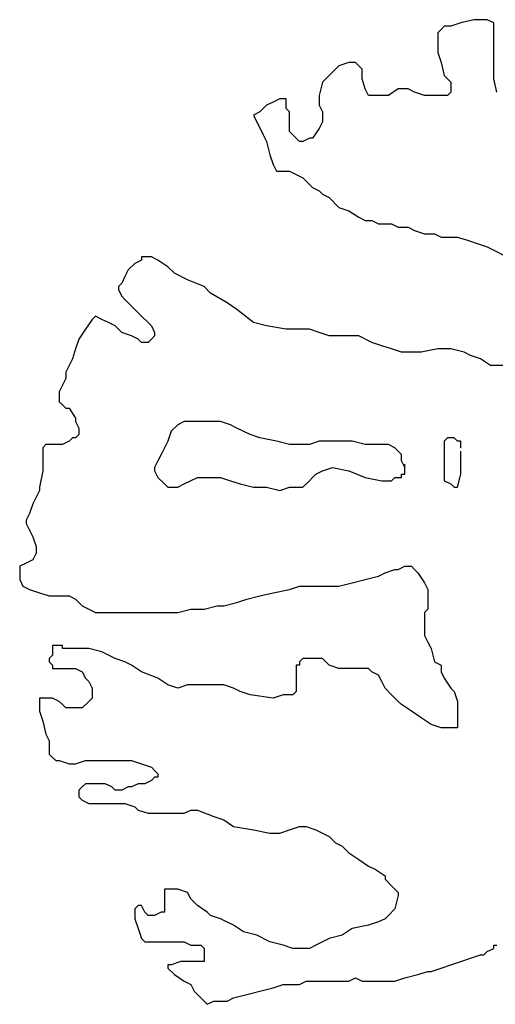
# Model space of a CAD drawing. Units: metres. Extents: x 0 to 25403, y 0 to 17963.
# Drawn here: x 12642 to 12755, y 3388 to 3621 of the extents above; entities that cross this region are included whole.
import ezdxf

# ---------------------------------------------------------------- set-up
doc = ezdxf.new("R2010")
doc.units = ezdxf.units.M
doc.header["$MEASUREMENT"] = 0
doc.layers.add('ZELENÁ', color=108, linetype='Continuous')

msp = doc.modelspace()

# ---------------------------------------------------------------- linework, layer by layer
at = {"layer": 'ZELENÁ', "color": 138}
for p, q in [((12746.4, 3620.47), (12744.06, 3619.69)), ((12749.51, 3621.25), (12746.4, 3620.47)), ((12751.07, 3621.25), (12749.51, 3621.25)), ((12752.63, 3621.25), (12751.07, 3621.25)), ((12754.19, 3620.47), (12752.63, 3621.25)), ((12754.19, 3619.69), (12754.19, 3620.47)), ((12741.72, 3618.91), (12740.94, 3618.13)), ((12740.94, 3618.13), (12740.94, 3617.35)), ((12742.5, 3619.69), (12741.72, 3618.91)), ((12744.06, 3619.69), (12742.5, 3619.69)), ((12754.19, 3618.91), (12754.19, 3619.69)), ((12754.19, 3618.13), (12754.19, 3618.91)), ((12754.19, 3617.35), (12754.19, 3618.13)), ((12740.94, 3617.35), (12740.94, 3615.79)), ((12740.94, 3615.79), (12740.94, 3613.45)), ((12754.19, 3616.57), (12754.19, 3617.35)), ((12754.19, 3614.23), (12754.19, 3616.57)), ((12740.94, 3613.45), (12741.72, 3611.12)), ((12754.19, 3611.89), (12754.19, 3614.23)), ((12719.89, 3611.12), (12717.55, 3610.34)), ((12721.45, 3611.12), (12719.89, 3611.12)), ((12722.23, 3610.34), (12721.45, 3611.12)), ((12741.72, 3611.12), (12742.5, 3608)), ((12754.19, 3607.22), (12754.19, 3611.89)), ((12716.77, 3609.56), (12715.22, 3608)), ((12717.55, 3610.34), (12716.77, 3609.56)), ((12723.01, 3609.56), (12722.23, 3610.34)), ((12723.01, 3607.22), (12723.01, 3609.56)), ((12713.66, 3606.44), (12712.88, 3603.32)), ((12715.22, 3608), (12713.66, 3606.44)), ((12723.79, 3604.88), (12723.01, 3607.22)), ((12742.5, 3608), (12744.06, 3606.44)), ((12744.06, 3606.44), (12744.06, 3604.1)), ((12754.97, 3604.1), (12754.19, 3607.22)), ((12724.57, 3603.32), (12723.79, 3604.88)), ((12731.58, 3604.88), (12729.25, 3603.32)), ((12733.92, 3604.88), (12731.58, 3604.88)), ((12735.48, 3604.1), (12733.92, 3604.88)), ((12737.82, 3603.32), (12735.48, 3604.1)), ((12744.06, 3604.1), (12743.28, 3603.32)), ((12701.96, 3601.76), (12700.4, 3600.98)), ((12703.52, 3602.54), (12701.96, 3601.76)), ((12704.3, 3602.54), (12703.52, 3602.54)), ((12705.08, 3602.54), (12704.3, 3602.54)), ((12705.08, 3600.98), (12705.08, 3602.54)), ((12712.88, 3603.32), (12712.88, 3600.98)), ((12726.13, 3603.32), (12724.57, 3603.32)), ((12727.69, 3603.32), (12726.13, 3603.32)), ((12729.25, 3603.32), (12727.69, 3603.32)), ((12738.6, 3603.32), (12737.82, 3603.32)), ((12740.94, 3603.32), (12738.6, 3603.32)), ((12742.5, 3603.32), (12740.94, 3603.32)), ((12743.28, 3603.32), (12742.5, 3603.32)), ((12698.85, 3599.42), (12697.28, 3598.64)), ((12699.62, 3600.2), (12698.85, 3599.42)), ((12700.4, 3600.98), (12699.62, 3600.2)), ((12705.08, 3600.2), (12705.08, 3600.98)), ((12705.86, 3599.42), (12705.08, 3600.2)), ((12705.86, 3597.86), (12705.86, 3599.42)), ((12712.88, 3600.98), (12713.66, 3599.42)), ((12713.66, 3599.42), (12713.66, 3597.08)), ((12697.28, 3598.64), (12699.62, 3593.97)), ((12705.86, 3597.08), (12705.86, 3597.86)), ((12705.86, 3596.31), (12705.86, 3597.08)), ((12713.66, 3597.08), (12712.88, 3595.52)), ((12705.86, 3594.75), (12705.86, 3596.31)), ((12706.64, 3593.97), (12705.86, 3594.75)), ((12712.88, 3595.52), (12711.32, 3593.19)), ((12699.62, 3593.97), (12700.4, 3592.41)), ((12700.4, 3592.41), (12701.18, 3589.29)), ((12707.42, 3593.19), (12706.64, 3593.97)), ((12708.2, 3592.41), (12707.42, 3593.19)), ((12708.98, 3592.41), (12708.2, 3592.41)), ((12710.54, 3593.19), (12708.98, 3592.41)), ((12711.32, 3593.19), (12710.54, 3593.19)), ((12701.18, 3589.29), (12701.96, 3586.95)), ((12701.96, 3586.95), (12702.74, 3585.39)), ((12702.74, 3585.39), (12703.52, 3585.39)), ((12703.52, 3585.39), (12705.08, 3585.39)), ((12705.08, 3585.39), (12705.86, 3585.39)), ((12705.86, 3585.39), (12707.42, 3584.61)), ((12707.42, 3584.61), (12708.98, 3583.83)), ((12708.98, 3583.83), (12710.54, 3582.27)), ((12710.54, 3582.27), (12711.32, 3581.49)), ((12711.32, 3581.49), (12712.88, 3580.71)), ((12712.88, 3580.71), (12713.66, 3579.93)), ((12713.66, 3579.93), (12715.22, 3579.16)), ((12715.22, 3579.16), (12717.55, 3576.82)), ((12717.55, 3576.82), (12719.89, 3576.04)), ((12719.89, 3576.04), (12722.23, 3574.48)), ((12722.23, 3574.48), (12723.79, 3573.7)), ((12723.79, 3573.7), (12725.35, 3573.7)), ((12725.35, 3573.7), (12726.91, 3572.92)), ((12726.91, 3572.92), (12728.47, 3572.92)), ((12728.47, 3572.92), (12730.03, 3572.92)), ((12730.03, 3572.92), (12731.58, 3572.14)), ((12731.58, 3572.14), (12733.92, 3572.14)), ((12733.92, 3572.14), (12735.48, 3571.36)), ((12735.48, 3571.36), (12737.82, 3570.58)), ((12737.82, 3570.58), (12739.38, 3570.58)), ((12739.38, 3570.58), (12740.16, 3570.58)), ((12740.16, 3570.58), (12741.72, 3569.8)), ((12741.72, 3569.8), (12743.28, 3569.8)), ((12743.28, 3569.8), (12745.62, 3569.8)), ((12745.62, 3569.8), (12747.96, 3569.02)), ((12747.96, 3569.02), (12750.29, 3568.24)), ((12750.29, 3568.24), (12752.63, 3567.46)), ((12752.63, 3567.46), (12754.19, 3566.68)), ((12754.19, 3566.68), (12757.31, 3565.12)), ((12670.78, 3564.34), (12669.22, 3563.56)), ((12671.56, 3565.12), (12670.78, 3565.12)), ((12670.78, 3565.12), (12670.78, 3564.34)), ((12672.34, 3565.12), (12671.56, 3565.12)), ((12673.12, 3565.12), (12672.34, 3565.12)), ((12674.68, 3564.34), (12673.12, 3565.12)), ((12677.02, 3562.78), (12674.68, 3564.34)), ((12667.66, 3562.01), (12666.88, 3560.45)), ((12669.22, 3563.56), (12667.66, 3562.01)), ((12678.58, 3561.23), (12677.02, 3562.78)), ((12666.88, 3560.45), (12666.1, 3558.89)), ((12681.7, 3559.67), (12678.58, 3561.23)), ((12685.59, 3558.11), (12681.7, 3559.67)), ((12666.1, 3558.89), (12665.32, 3558.11)), ((12665.32, 3558.11), (12665.32, 3557.33)), ((12665.32, 3557.33), (12666.1, 3555.77)), ((12687.15, 3556.55), (12685.59, 3558.11)), ((12666.1, 3555.77), (12666.88, 3554.99)), ((12666.88, 3554.99), (12670.78, 3551.09)), ((12691.05, 3554.21), (12687.15, 3556.55)), ((12693.39, 3552.65), (12691.05, 3554.21)), ((12697.28, 3549.53), (12693.39, 3552.65)), ((12659.09, 3550.31), (12657.53, 3547.97)), ((12659.87, 3551.09), (12659.09, 3550.31)), ((12661.43, 3550.31), (12659.87, 3551.09)), ((12662.99, 3549.53), (12661.43, 3550.31)), ((12670.78, 3551.09), (12672.34, 3549.53)), ((12657.53, 3547.97), (12655.97, 3545.64)), ((12664.55, 3548.75), (12662.99, 3549.53)), ((12666.1, 3547.19), (12664.55, 3548.75)), ((12672.34, 3549.53), (12673.12, 3548.75)), ((12673.12, 3548.75), (12673.9, 3547.19)), ((12700.4, 3548.75), (12697.28, 3549.53)), ((12705.08, 3547.97), (12700.4, 3548.75)), ((12708.98, 3547.97), (12705.08, 3547.97)), ((12710.54, 3547.97), (12708.98, 3547.97)), ((12712.88, 3547.19), (12710.54, 3547.97)), ((12655.97, 3545.64), (12655.19, 3543.3)), ((12668.44, 3546.41), (12666.1, 3547.19)), ((12670, 3545.64), (12668.44, 3546.41)), ((12670.78, 3544.86), (12670, 3545.64)), ((12673.12, 3545.64), (12672.34, 3544.86)), ((12673.9, 3546.41), (12673.12, 3545.64)), ((12673.9, 3547.19), (12673.9, 3546.41)), ((12715.22, 3546.41), (12712.88, 3547.19)), ((12718.33, 3546.41), (12715.22, 3546.41)), ((12722.23, 3546.41), (12718.33, 3546.41)), ((12725.35, 3544.86), (12722.23, 3546.41)), ((12655.19, 3543.3), (12654.41, 3540.96)), ((12672.34, 3544.86), (12670.78, 3544.86)), ((12727.69, 3544.08), (12725.35, 3544.86)), ((12730.03, 3543.3), (12727.69, 3544.08)), ((12732.36, 3542.52), (12730.03, 3543.3)), ((12740.94, 3543.3), (12737.04, 3542.52)), ((12744.06, 3543.3), (12740.94, 3543.3)), ((12747.17, 3542.52), (12744.06, 3543.3)), ((12654.41, 3540.96), (12652.85, 3537.84)), ((12734.7, 3542.52), (12732.36, 3542.52)), ((12737.04, 3542.52), (12734.7, 3542.52)), ((12748.73, 3541.74), (12747.17, 3542.52)), ((12751.07, 3540.96), (12748.73, 3541.74)), ((12753.41, 3539.4), (12751.07, 3540.96)), ((12756.53, 3539.4), (12753.41, 3539.4)), ((12652.85, 3536.28), (12652.07, 3534.72)), ((12652.85, 3537.84), (12652.85, 3536.28)), ((12652.07, 3534.72), (12651.29, 3533.16)), ((12651.29, 3533.16), (12651.29, 3532.38)), ((12651.29, 3532.38), (12651.29, 3530.82)), ((12651.29, 3530.82), (12652.07, 3530.04)), ((12652.07, 3530.04), (12652.85, 3529.26)), ((12652.85, 3529.26), (12653.63, 3529.26)), ((12653.63, 3529.26), (12655.19, 3526.93)), ((12655.19, 3526.93), (12655.19, 3526.15)), ((12655.19, 3526.15), (12655.97, 3524.59)), ((12655.97, 3524.59), (12655.97, 3523.03)), ((12679.36, 3525.37), (12677.8, 3523.81)), ((12680.92, 3526.15), (12679.36, 3525.37)), ((12684.03, 3526.15), (12680.92, 3526.15)), ((12685.59, 3526.15), (12684.03, 3526.15)), ((12687.15, 3526.15), (12685.59, 3526.15)), ((12689.49, 3526.15), (12687.15, 3526.15)), ((12691.83, 3525.37), (12689.49, 3526.15)), ((12693.39, 3524.59), (12691.83, 3525.37)), ((12696.51, 3523.03), (12693.39, 3524.59)), ((12654.41, 3522.25), (12653.63, 3521.47)), ((12655.19, 3522.25), (12654.41, 3522.25)), ((12655.97, 3523.03), (12655.19, 3522.25)), ((12677.8, 3523.81), (12677.02, 3521.47)), ((12698.85, 3522.25), (12696.51, 3523.03)), ((12702.74, 3521.47), (12698.85, 3522.25)), ((12743.28, 3522.25), (12742.5, 3521.47)), ((12744.84, 3522.25), (12743.28, 3522.25)), ((12745.62, 3521.47), (12744.84, 3522.25)), ((12648.17, 3520.69), (12647.4, 3519.91)), ((12647.4, 3519.91), (12647.4, 3519.13)), ((12648.96, 3520.69), (12648.17, 3520.69)), ((12650.51, 3520.69), (12648.96, 3520.69)), ((12651.29, 3520.69), (12650.51, 3520.69)), ((12652.07, 3520.69), (12651.29, 3520.69)), ((12653.63, 3521.47), (12652.07, 3520.69)), ((12677.02, 3521.47), (12675.46, 3518.35)), ((12705.86, 3520.69), (12702.74, 3521.47)), ((12708.2, 3520.69), (12705.86, 3520.69)), ((12710.54, 3520.69), (12708.2, 3520.69)), ((12712.88, 3521.47), (12710.54, 3520.69)), ((12715.22, 3521.47), (12712.88, 3521.47)), ((12717.55, 3521.47), (12715.22, 3521.47)), ((12720.67, 3521.47), (12717.55, 3521.47)), ((12723.79, 3520.69), (12720.67, 3521.47)), ((12725.35, 3520.69), (12723.79, 3520.69)), ((12727.69, 3520.69), (12725.35, 3520.69)), ((12729.25, 3520.69), (12727.69, 3520.69)), ((12730.81, 3519.91), (12729.25, 3520.69)), ((12731.58, 3519.13), (12730.81, 3519.91)), ((12742.5, 3521.47), (12742.5, 3519.91)), ((12742.5, 3519.91), (12742.5, 3517.57)), ((12746.4, 3521.47), (12745.62, 3521.47)), ((12746.4, 3520.69), (12746.4, 3521.47)), ((12746.4, 3519.91), (12746.4, 3520.69)), ((12647.4, 3519.13), (12647.4, 3517.57)), ((12647.4, 3517.57), (12647.4, 3516.01)), ((12675.46, 3518.35), (12674.68, 3516.79)), ((12732.36, 3518.35), (12731.58, 3519.13)), ((12732.36, 3517.57), (12732.36, 3518.35)), ((12732.36, 3516.79), (12732.36, 3517.57)), ((12742.5, 3517.57), (12742.5, 3514.45)), ((12746.4, 3518.35), (12746.4, 3519.13)), ((12746.4, 3516.79), (12746.4, 3518.35)), ((12647.4, 3516.01), (12647.4, 3514.45)), ((12674.68, 3516.79), (12673.9, 3515.23)), ((12673.9, 3515.23), (12673.9, 3514.45)), ((12713.66, 3514.45), (12715.99, 3515.23)), ((12715.99, 3515.23), (12719.89, 3514.45)), ((12733.14, 3515.23), (12732.36, 3516.79)), ((12733.14, 3515.23), (12733.14, 3516.01)), ((12733.14, 3513.67), (12733.14, 3515.23)), ((12733.14, 3513.67), (12733.14, 3515.23)), ((12746.4, 3516.01), (12746.4, 3516.79)), ((12746.4, 3513.67), (12746.4, 3516.01)), ((12647.4, 3514.45), (12646.62, 3510.56)), ((12673.9, 3514.45), (12674.68, 3512.89)), ((12674.68, 3512.89), (12676.24, 3511.34)), ((12680.92, 3511.34), (12684.03, 3512.89)), ((12684.03, 3512.89), (12686.37, 3512.89)), ((12686.37, 3512.89), (12689.49, 3512.89)), ((12689.49, 3512.89), (12691.83, 3512.12)), ((12710.54, 3512.12), (12711.32, 3512.89)), ((12711.32, 3512.89), (12712.1, 3513.67)), ((12712.1, 3513.67), (12713.66, 3514.45)), ((12719.89, 3514.45), (12723.79, 3512.89)), ((12723.79, 3512.89), (12727.69, 3512.12)), ((12730.03, 3512.12), (12730.81, 3512.89)), ((12730.81, 3512.89), (12731.58, 3512.89)), ((12731.58, 3512.89), (12732.36, 3512.89)), ((12732.36, 3513.67), (12733.14, 3513.67)), ((12732.36, 3512.89), (12732.36, 3513.67)), ((12742.5, 3514.45), (12742.5, 3512.12)), ((12745.62, 3510.56), (12746.4, 3513.67)), ((12646.62, 3510.56), (12646.62, 3509.78)), ((12676.24, 3511.34), (12677.02, 3510.56)), ((12677.02, 3510.56), (12679.36, 3510.56)), ((12679.36, 3510.56), (12680.92, 3511.34)), ((12691.83, 3512.12), (12694.17, 3511.34)), ((12694.17, 3511.34), (12697.28, 3510.56)), ((12697.28, 3510.56), (12700.4, 3510.56)), ((12700.4, 3510.56), (12703.52, 3509.78)), ((12703.52, 3509.78), (12705.86, 3510.56)), ((12705.86, 3510.56), (12708.2, 3510.56)), ((12708.2, 3510.56), (12708.98, 3510.56)), ((12708.98, 3510.56), (12710.54, 3512.12)), ((12727.69, 3512.12), (12730.03, 3512.12)), ((12742.5, 3512.12), (12744.06, 3511.34)), ((12744.06, 3511.34), (12744.84, 3510.56)), ((12744.84, 3510.56), (12745.62, 3510.56)), ((12646.62, 3509.78), (12645.06, 3506.66)), ((12645.06, 3506.66), (12644.28, 3504.32)), ((12644.28, 3504.32), (12643.5, 3502.76)), ((12643.5, 3502.76), (12643.5, 3501.98)), ((12643.5, 3501.98), (12644.28, 3500.42)), ((12644.28, 3500.42), (12645.06, 3498.86)), ((12645.06, 3498.86), (12645.84, 3496.52)), ((12645.84, 3496.52), (12645.84, 3495.74)), ((12645.84, 3494.97), (12645.06, 3493.41)), ((12645.84, 3495.74), (12645.84, 3494.97)), ((12643.5, 3492.63), (12641.94, 3491.85)), ((12641.94, 3491.85), (12641.94, 3489.51)), ((12645.06, 3493.41), (12643.5, 3492.63)), ((12731.58, 3491.07), (12733.14, 3491.85)), ((12733.14, 3491.85), (12734.7, 3491.85)), ((12734.7, 3491.85), (12735.48, 3491.07)), ((12641.94, 3489.51), (12641.94, 3488.73)), ((12723.79, 3488.73), (12726.91, 3489.51)), ((12726.91, 3489.51), (12728.47, 3490.29)), ((12728.47, 3490.29), (12730.81, 3491.07)), ((12730.81, 3491.07), (12731.58, 3491.07)), ((12735.48, 3491.07), (12736.26, 3490.29)), ((12736.26, 3490.29), (12737.82, 3487.95)), ((12641.94, 3488.73), (12642.72, 3487.17)), ((12642.72, 3487.17), (12644.28, 3486.39)), ((12705.86, 3486.39), (12708.2, 3487.17)), ((12708.2, 3487.17), (12711.32, 3487.17)), ((12711.32, 3487.17), (12714.43, 3487.17)), ((12714.43, 3487.17), (12717.55, 3487.17)), ((12717.55, 3487.17), (12720.67, 3487.95)), ((12720.67, 3487.95), (12723.79, 3488.73)), ((12737.82, 3487.95), (12738.6, 3486.39)), ((12644.28, 3486.39), (12646.62, 3485.61)), ((12646.62, 3485.61), (12648.96, 3484.83)), ((12648.96, 3484.83), (12649.73, 3484.83)), ((12649.73, 3484.83), (12650.51, 3484.83)), ((12650.51, 3484.83), (12652.07, 3484.83)), ((12652.07, 3484.83), (12653.63, 3484.83)), ((12653.63, 3484.83), (12655.19, 3484.05)), ((12695.73, 3484.05), (12698.85, 3484.83)), ((12698.85, 3484.83), (12701.96, 3485.61)), ((12701.96, 3485.61), (12705.86, 3486.39)), ((12738.6, 3486.39), (12738.6, 3484.83)), ((12738.6, 3484.83), (12738.6, 3481.71)), ((12655.19, 3484.05), (12656.75, 3482.49)), ((12656.75, 3482.49), (12658.31, 3481.71)), ((12685.59, 3481.71), (12688.71, 3482.49)), ((12688.71, 3482.49), (12690.27, 3482.49)), ((12690.27, 3482.49), (12693.39, 3483.27)), ((12693.39, 3483.27), (12695.73, 3484.05)), ((12658.31, 3481.71), (12659.87, 3480.93)), ((12659.87, 3480.93), (12665.32, 3480.93)), ((12665.32, 3480.93), (12668.44, 3480.93)), ((12668.44, 3480.93), (12670, 3480.93)), ((12670, 3480.93), (12673.12, 3480.93)), ((12673.12, 3480.93), (12677.02, 3480.93)), ((12677.02, 3480.93), (12679.36, 3480.93)), ((12679.36, 3480.93), (12682.47, 3481.71)), ((12682.47, 3481.71), (12685.59, 3481.71)), ((12738.6, 3481.71), (12737.82, 3480.93)), ((12737.82, 3480.93), (12737.82, 3479.38)), ((12737.82, 3479.38), (12737.82, 3475.48)), ((12737.82, 3475.48), (12738.6, 3473.92)), ((12649.73, 3473.14), (12649.73, 3472.36)), ((12650.51, 3473.14), (12649.73, 3473.14)), ((12651.29, 3473.14), (12650.51, 3473.14)), ((12652.07, 3473.14), (12651.29, 3473.14)), ((12652.07, 3472.36), (12652.07, 3473.14)), ((12738.6, 3473.92), (12739.38, 3472.36)), ((12649.73, 3470.8), (12648.96, 3470.02)), ((12649.73, 3472.36), (12649.73, 3471.58)), ((12649.73, 3471.58), (12649.73, 3470.8)), ((12652.85, 3472.36), (12652.07, 3472.36)), ((12655.19, 3472.36), (12652.85, 3472.36)), ((12658.31, 3472.36), (12655.19, 3472.36)), ((12661.43, 3471.58), (12658.31, 3472.36)), ((12664.55, 3470.02), (12661.43, 3471.58)), ((12739.38, 3472.36), (12740.16, 3469.24)), ((12648.96, 3470.02), (12648.96, 3469.24)), ((12648.96, 3469.24), (12649.73, 3468.46)), ((12649.73, 3468.46), (12649.73, 3467.68)), ((12666.88, 3469.24), (12664.55, 3470.02)), ((12668.44, 3468.46), (12666.88, 3469.24)), ((12670.78, 3466.9), (12668.44, 3468.46)), ((12707.42, 3468.46), (12707.42, 3467.68)), ((12708.2, 3468.46), (12707.42, 3468.46)), ((12708.98, 3470.02), (12708.2, 3469.24)), ((12708.2, 3469.24), (12708.2, 3468.46)), ((12710.54, 3470.02), (12708.98, 3470.02)), ((12711.32, 3470.02), (12710.54, 3470.02)), ((12712.1, 3470.02), (12711.32, 3470.02)), ((12713.66, 3470.02), (12712.1, 3470.02)), ((12715.22, 3468.46), (12713.66, 3470.02)), ((12717.55, 3467.68), (12715.22, 3468.46)), ((12740.16, 3469.24), (12741.72, 3468.46)), ((12741.72, 3468.46), (12741.72, 3466.9)), ((12649.73, 3467.68), (12650.51, 3467.68)), ((12650.51, 3467.68), (12651.29, 3467.68)), ((12651.29, 3467.68), (12652.07, 3467.68)), ((12652.07, 3467.68), (12653.63, 3467.68)), ((12653.63, 3467.68), (12655.19, 3467.68)), ((12655.19, 3467.68), (12656.75, 3466.9)), ((12656.75, 3466.9), (12657.53, 3465.34)), ((12674.68, 3465.34), (12670.78, 3466.9)), ((12707.42, 3467.68), (12707.42, 3466.12)), ((12707.42, 3466.12), (12707.42, 3464.56)), ((12719.11, 3467.68), (12717.55, 3467.68)), ((12721.45, 3467.68), (12719.11, 3467.68)), ((12723.01, 3467.68), (12721.45, 3467.68)), ((12724.57, 3467.68), (12723.01, 3467.68)), ((12725.35, 3466.9), (12724.57, 3467.68)), ((12726.91, 3466.12), (12725.35, 3466.9)), ((12727.69, 3464.56), (12726.91, 3466.12)), ((12741.72, 3466.9), (12742.5, 3465.34)), ((12657.53, 3465.34), (12658.31, 3464.56)), ((12658.31, 3464.56), (12659.09, 3463.01)), ((12677.02, 3463.78), (12674.68, 3465.34)), ((12679.36, 3463.01), (12677.02, 3463.78)), ((12681.7, 3463.78), (12679.36, 3463.01)), ((12684.81, 3463.78), (12681.7, 3463.78)), ((12687.15, 3463.78), (12684.81, 3463.78)), ((12690.27, 3463.78), (12687.15, 3463.78)), ((12692.61, 3463.01), (12690.27, 3463.78)), ((12707.42, 3464.56), (12707.42, 3462.23)), ((12728.47, 3463.01), (12727.69, 3464.56)), ((12742.5, 3465.34), (12744.06, 3463.01)), ((12659.09, 3463.01), (12659.09, 3462.23)), ((12659.09, 3462.23), (12659.09, 3460.67)), ((12694.17, 3462.23), (12692.61, 3463.01)), ((12696.51, 3461.45), (12694.17, 3462.23)), ((12701.96, 3460.67), (12696.51, 3461.45)), ((12704.3, 3461.45), (12701.96, 3460.67)), ((12706.64, 3461.45), (12704.3, 3461.45)), ((12707.42, 3462.23), (12706.64, 3461.45)), ((12730.03, 3461.45), (12728.47, 3463.01)), ((12731.58, 3459.89), (12730.03, 3461.45)), ((12744.06, 3463.01), (12744.84, 3462.23)), ((12744.84, 3462.23), (12745.62, 3459.89)), ((12646.62, 3460.67), (12646.62, 3459.89)), ((12649.73, 3460.67), (12646.62, 3460.67)), ((12646.62, 3459.89), (12646.62, 3457.55)), ((12651.29, 3459.89), (12649.73, 3460.67)), ((12652.07, 3459.11), (12651.29, 3459.89)), ((12652.85, 3458.33), (12652.07, 3459.11)), ((12658.31, 3459.89), (12656.75, 3458.33)), ((12659.09, 3460.67), (12658.31, 3459.89)), ((12732.36, 3459.11), (12731.58, 3459.89)), ((12734.7, 3457.55), (12732.36, 3459.11)), ((12745.62, 3459.89), (12745.62, 3458.33)), ((12646.62, 3457.55), (12647.4, 3455.21)), ((12654.41, 3458.33), (12652.85, 3458.33)), ((12655.97, 3458.33), (12654.41, 3458.33)), ((12656.75, 3458.33), (12655.97, 3458.33)), ((12737.04, 3455.99), (12734.7, 3457.55)), ((12745.62, 3458.33), (12745.62, 3456.77)), ((12745.62, 3456.77), (12745.62, 3455.21)), ((12647.4, 3455.21), (12648.17, 3452.09)), ((12739.38, 3454.43), (12737.04, 3455.99)), ((12741.72, 3453.65), (12739.38, 3454.43)), ((12745.62, 3455.21), (12745.62, 3454.43)), ((12745.62, 3454.43), (12745.62, 3453.65)), ((12648.17, 3452.09), (12648.96, 3450.53)), ((12744.06, 3453.65), (12741.72, 3453.65)), ((12745.62, 3453.65), (12744.06, 3453.65)), ((12648.96, 3450.53), (12648.96, 3449.75)), ((12648.96, 3449.75), (12648.96, 3448.19)), ((12648.96, 3448.19), (12648.96, 3447.41)), ((12648.96, 3447.41), (12649.73, 3446.63)), ((12649.73, 3446.63), (12650.51, 3445.86)), ((12650.51, 3445.86), (12651.29, 3445.86)), ((12651.29, 3445.86), (12653.63, 3445.08)), ((12653.63, 3445.08), (12655.19, 3445.08)), ((12655.19, 3445.08), (12657.53, 3445.86)), ((12657.53, 3445.86), (12660.65, 3445.86)), ((12660.65, 3445.86), (12662.99, 3445.86)), ((12662.99, 3445.86), (12666.1, 3445.86)), ((12666.1, 3445.86), (12668.44, 3445.86)), ((12668.44, 3445.86), (12670.78, 3445.08)), ((12670.78, 3445.08), (12673.12, 3444.3)), ((12673.12, 3444.3), (12673.9, 3443.52)), ((12673.9, 3443.52), (12674.68, 3442.74)), ((12674.68, 3442.74), (12674.68, 3441.96)), ((12657.53, 3440.4), (12656.75, 3439.62)), ((12659.09, 3440.4), (12657.53, 3440.4)), ((12661.43, 3440.4), (12659.09, 3440.4)), ((12662.21, 3440.4), (12661.43, 3440.4)), ((12663.77, 3439.62), (12662.21, 3440.4)), ((12670, 3440.4), (12668.44, 3439.62)), ((12670.78, 3440.4), (12670, 3440.4)), ((12671.56, 3440.4), (12670.78, 3440.4)), ((12673.12, 3441.18), (12671.56, 3440.4)), ((12673.9, 3441.96), (12673.12, 3441.18)), ((12674.68, 3441.96), (12673.9, 3441.96)), ((12656.75, 3439.62), (12655.97, 3438.84)), ((12655.97, 3438.84), (12655.97, 3438.06)), ((12655.97, 3438.06), (12655.97, 3437.28)), ((12664.55, 3438.84), (12663.77, 3439.62)), ((12665.32, 3438.84), (12664.55, 3438.84)), ((12666.1, 3438.84), (12665.32, 3438.84)), ((12667.66, 3439.62), (12666.1, 3438.84)), ((12668.44, 3439.62), (12667.66, 3439.62)), ((12655.97, 3437.28), (12656.75, 3436.5)), ((12656.75, 3436.5), (12658.31, 3435.72)), ((12658.31, 3435.72), (12659.87, 3435.72)), ((12659.87, 3435.72), (12661.43, 3435.72)), ((12661.43, 3435.72), (12662.21, 3435.72)), ((12662.21, 3435.72), (12662.99, 3435.72)), ((12662.99, 3435.72), (12666.1, 3435.72)), ((12666.1, 3435.72), (12666.88, 3435.72)), ((12666.88, 3435.72), (12669.22, 3434.94)), ((12669.22, 3434.94), (12670, 3434.16)), ((12670, 3434.16), (12672.34, 3433.38)), ((12672.34, 3433.38), (12675.46, 3433.38)), ((12675.46, 3433.38), (12677.8, 3433.38)), ((12677.8, 3433.38), (12679.36, 3433.38)), ((12679.36, 3433.38), (12680.92, 3433.38)), ((12680.92, 3433.38), (12682.47, 3434.16)), ((12682.47, 3434.16), (12684.03, 3434.16)), ((12684.03, 3434.16), (12687.93, 3432.6)), ((12687.93, 3432.6), (12690.27, 3431.82)), ((12690.27, 3431.82), (12692.61, 3430.26)), ((12692.61, 3430.26), (12697.28, 3429.49)), ((12697.28, 3429.49), (12701.18, 3428.71)), ((12701.18, 3428.71), (12703.52, 3428.71)), ((12703.52, 3428.71), (12705.86, 3429.49)), ((12705.86, 3429.49), (12708.2, 3430.26)), ((12708.2, 3430.26), (12709.76, 3430.26)), ((12709.76, 3430.26), (12712.1, 3429.49)), ((12712.1, 3429.49), (12713.66, 3428.71)), ((12713.66, 3428.71), (12715.22, 3427.93)), ((12715.22, 3427.93), (12716.77, 3426.37)), ((12716.77, 3426.37), (12718.33, 3425.59)), ((12718.33, 3425.59), (12719.89, 3424.03)), ((12719.89, 3424.03), (12722.23, 3422.47)), ((12722.23, 3422.47), (12724.57, 3420.91)), ((12724.57, 3420.91), (12726.13, 3420.13)), ((12726.13, 3420.13), (12728.47, 3418.57)), ((12728.47, 3418.57), (12728.47, 3417.79)), ((12728.47, 3417.79), (12730.03, 3416.23)), ((12676.24, 3415.45), (12676.24, 3414.67)), ((12677.8, 3415.45), (12676.24, 3415.45)), ((12676.24, 3414.67), (12676.24, 3413.11)), ((12679.36, 3415.45), (12677.8, 3415.45)), ((12681.7, 3414.67), (12679.36, 3415.45)), ((12682.47, 3413.11), (12681.7, 3414.67)), ((12730.03, 3416.23), (12730.81, 3415.45)), ((12730.81, 3415.45), (12731.58, 3414.67)), ((12731.58, 3414.67), (12731.58, 3413.89)), ((12676.24, 3413.11), (12676.24, 3411.56)), ((12684.03, 3411.56), (12682.47, 3413.11)), ((12731.58, 3413.89), (12730.81, 3410.78)), ((12670, 3411.56), (12669.22, 3410.78)), ((12669.22, 3410.78), (12669.22, 3408.44)), ((12670.78, 3411.56), (12670, 3411.56)), ((12671.56, 3410), (12670.78, 3411.56)), ((12672.34, 3409.22), (12671.56, 3410)), ((12675.46, 3410), (12673.9, 3409.22)), ((12676.24, 3410), (12675.46, 3410)), ((12676.24, 3411.56), (12676.24, 3410)), ((12686.37, 3410), (12684.03, 3411.56)), ((12687.15, 3409.22), (12686.37, 3410)), ((12730.81, 3410.78), (12729.25, 3409.22)), ((12669.22, 3408.44), (12670, 3406.1)), ((12673.9, 3409.22), (12672.34, 3409.22)), ((12689.49, 3408.44), (12687.15, 3409.22)), ((12692.61, 3406.88), (12689.49, 3408.44)), ((12726.91, 3407.66), (12724.57, 3406.88)), ((12728.47, 3408.44), (12726.91, 3407.66)), ((12729.25, 3409.22), (12728.47, 3408.44)), ((12670, 3406.1), (12670.78, 3403.76)), ((12694.95, 3405.32), (12692.61, 3406.88)), ((12698.07, 3404.54), (12694.95, 3405.32)), ((12720.67, 3406.1), (12718.33, 3404.54)), ((12724.57, 3406.88), (12720.67, 3406.1)), ((12670.78, 3403.76), (12671.56, 3402.98)), ((12671.56, 3402.98), (12673.9, 3402.98)), ((12673.9, 3402.98), (12676.24, 3402.98)), ((12676.24, 3402.98), (12678.58, 3402.98)), ((12678.58, 3402.98), (12680.92, 3402.98)), ((12680.92, 3402.98), (12682.47, 3402.2)), ((12701.18, 3402.98), (12698.07, 3404.54)), ((12704.3, 3402.2), (12701.18, 3402.98)), ((12715.22, 3403.76), (12712.1, 3402.2)), ((12718.33, 3404.54), (12715.22, 3403.76)), ((12682.47, 3402.2), (12684.81, 3402.2)), ((12684.81, 3402.2), (12685.59, 3401.42)), ((12685.59, 3401.42), (12685.59, 3399.08)), ((12706.64, 3401.42), (12704.3, 3402.2)), ((12708.98, 3401.42), (12706.64, 3401.42)), ((12710.54, 3401.42), (12708.98, 3401.42)), ((12712.1, 3402.2), (12710.54, 3401.42)), ((12751.85, 3399.86), (12752.63, 3400.64)), ((12752.63, 3400.64), (12754.19, 3401.42)), ((12754.19, 3402.2), (12754.97, 3402.2)), ((12754.19, 3401.42), (12754.19, 3402.2)), ((12680.14, 3398.3), (12677.8, 3397.52)), ((12680.92, 3398.3), (12680.14, 3398.3)), ((12681.7, 3398.3), (12680.92, 3398.3)), ((12682.47, 3398.3), (12681.7, 3398.3)), ((12684.03, 3398.3), (12682.47, 3398.3)), ((12685.59, 3398.3), (12684.03, 3398.3)), ((12685.59, 3399.08), (12685.59, 3398.3)), ((12744.06, 3397.52), (12746.4, 3398.3)), ((12746.4, 3398.3), (12748.73, 3399.08)), ((12748.73, 3399.08), (12751.07, 3399.86)), ((12751.07, 3399.86), (12751.85, 3399.86)), ((12677.02, 3397.52), (12677.02, 3396.74)), ((12677.8, 3397.52), (12677.02, 3397.52)), ((12677.02, 3396.74), (12678.58, 3395.19)), ((12736.26, 3395.19), (12738.6, 3395.97)), ((12738.6, 3395.97), (12739.38, 3395.97)), ((12739.38, 3395.97), (12741.72, 3396.74)), ((12741.72, 3396.74), (12744.06, 3397.52)), ((12678.58, 3395.19), (12680.92, 3393.63)), ((12719.89, 3393.63), (12721.45, 3394.41)), ((12721.45, 3394.41), (12723.01, 3393.63)), ((12730.81, 3393.63), (12733.14, 3394.41)), ((12733.14, 3394.41), (12736.26, 3395.19)), ((12680.92, 3393.63), (12682.47, 3392.85)), ((12682.47, 3392.85), (12683.25, 3391.29)), ((12698.85, 3391.29), (12701.96, 3392.07)), ((12701.96, 3392.07), (12704.3, 3392.85)), ((12704.3, 3392.85), (12705.86, 3392.85)), ((12705.86, 3392.85), (12708.2, 3392.85)), ((12708.2, 3392.85), (12709.76, 3393.63)), ((12709.76, 3393.63), (12712.1, 3393.63)), ((12712.1, 3393.63), (12713.66, 3393.63)), ((12713.66, 3393.63), (12715.22, 3393.63)), ((12715.22, 3393.63), (12717.55, 3393.63)), ((12717.55, 3393.63), (12719.89, 3393.63)), ((12723.01, 3393.63), (12726.13, 3393.63)), ((12726.13, 3393.63), (12728.47, 3393.63)), ((12728.47, 3393.63), (12730.81, 3393.63)), ((12683.25, 3391.29), (12684.03, 3390.51)), ((12684.03, 3390.51), (12684.81, 3389.73)), ((12684.81, 3389.73), (12685.59, 3388.95)), ((12691.05, 3388.95), (12692.61, 3389.73)), ((12692.61, 3389.73), (12695.73, 3390.51)), ((12695.73, 3390.51), (12698.85, 3391.29)), ((12685.59, 3388.95), (12686.37, 3388.17)), ((12686.37, 3388.17), (12687.93, 3388.95)), ((12687.93, 3388.95), (12688.71, 3388.95)), ((12688.71, 3388.95), (12691.05, 3388.95))]:
    msp.add_line(p, q, dxfattribs=at)

doc.saveas('drawing.dxf')
